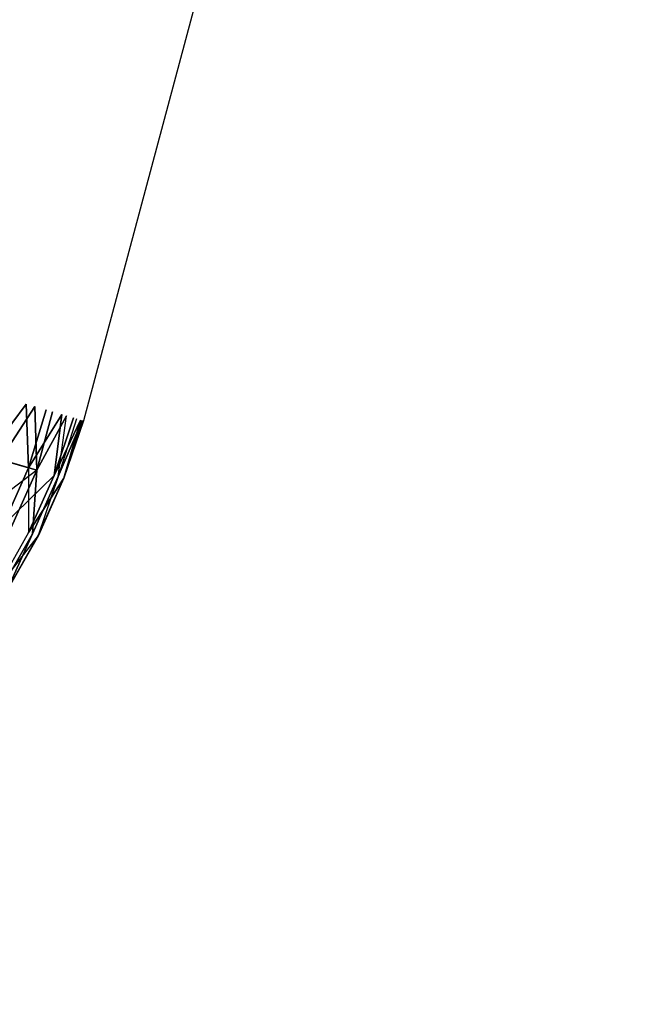
# Model space of a CAD drawing. Units: millimetres. Extents: x 153 to 969, y 156 to 929.
# Drawn here: x 182 to 183, y 703 to 704 of the extents above; entities that cross this region are included whole.
import ezdxf

# ---------------------------------------------------------------- set-up
doc = ezdxf.new("R2010")
doc.units = ezdxf.units.MM
doc.layers.add('COTA', color=1, linetype='Continuous')
doc.layers.add('RUBINETTOS', color=2, linetype='Continuous')
doc.styles.get("Standard").update_dxf_attribs({"font": 'arial.ttf'})
doc.dimstyles.new('Milímetros', dxfattribs={"dimtxt": 11, "dimasz": 5, "dimexe": 3, "dimexo": 10, "dimgap": 3, "dimtad": 1, "dimtxsty": 'Standard', "dimblk": 'DOT', "dimcen": 2.5, "dimadec": 0, "dimazin": 0, "dimtfac": 1, "dimtmove": 0, "dimatfit": 3, "dimldrblk": 'DOT', "dimfxl": 0, "dimarcsym": 0})

# ---------------------------------------------------------------- blocks, each defined once
blk = doc.blocks.new('_Dot')
at = {"color": 0, "linetype": 'ByBlock', "lineweight": -2}
blk.add_line((-0.5, 0), (-1, 0), dxfattribs=at)
at = {"color": 0, "linetype": 'ByBlock', "const_width": 0.5}
blk.add_lwpolyline([(-0.25, 0, 1), (0.25, 0, 1)], format="xyb", close=True, dxfattribs=at)
blk = doc.blocks.new('*D38')
at = {"layer": 'COTA', "color": 0, "lineweight": -2}
for p, q in [((169.2844, 726.49734), (169.2844, 916.32259)), ((422.67067, 503.60532), (422.67067, 916.32259)), ((174.2844, 913.32259), (417.67067, 913.32259))]:
    blk.add_line(p, q, dxfattribs=at)
at = {"layer": 'Defpoints', "color": 0}
for p in [(422.67067, 913.32259), (169.2844, 716.49734), (422.67067, 493.60532)]:
    blk.add_point(p, dxfattribs=at)
at = {"layer": 'COTA', "color": 0, "lineweight": -2, "xscale": 5, "yscale": 5, "zscale": 5, "rotation": 180}
blk.add_blockref('_Dot', (169.2844, 913.32259), dxfattribs=at)
at = {"layer": 'COTA', "color": 0, "lineweight": -2, "xscale": 5, "yscale": 5, "zscale": 5}
blk.add_blockref('_Dot', (422.67067, 913.32259), dxfattribs=at)
at = {"layer": 'COTA', "color": 0, "insert": (295.97754, 921.93889), "char_height": 11, "attachment_point": 5}
blk.add_mtext('255', dxfattribs=at)

msp = doc.modelspace()

# ---------------------------------------------------------------- linework, layer by layer
at = {"layer": 'RUBINETTOS'}
for p, q in [((182.66729, 704.23412), (182.40864, 703.26786)), ((182.3375, 703.24191), (182.36611, 703.28034)), ((182.36611, 703.28034), (182.3375, 703.24191)), ((182.37248, 703.27848), (182.34703, 703.23911)), ((182.34706, 703.2391), (182.37249, 703.27847)), ((182.36611, 703.28034), (182.3679, 703.23298)), ((182.3679, 703.23298), (182.36611, 703.28034)), ((182.3679, 703.23298), (182.3809, 703.27599)), ((182.3809, 703.27599), (182.3679, 703.23298)), ((182.37396, 703.23121), (182.37248, 703.27848)), ((182.37249, 703.27847), (182.37396, 703.23121)), ((182.37396, 703.23121), (182.38574, 703.27459)), ((182.38574, 703.27459), (182.37396, 703.23121)), ((182.3679, 703.23298), (182.39262, 703.27256)), ((182.39262, 703.27256), (182.3679, 703.23298)), ((182.39607, 703.27155), (182.37396, 703.23121)), ((182.37396, 703.23121), (182.39607, 703.27155)), ((182.39262, 703.27256), (182.3869, 703.22741)), ((182.3869, 703.22741), (182.39262, 703.27256)), ((182.40116, 703.27006), (182.3869, 703.22741)), ((182.3869, 703.22741), (182.40113, 703.27006)), ((182.3869, 703.22741), (182.4065, 703.26849)), ((182.4065, 703.26849), (182.3869, 703.22741)), ((182.38978, 703.22657), (182.39607, 703.27155)), ((182.38978, 703.22657), (182.39607, 703.27155)), ((182.40336, 703.26942), (182.38978, 703.22657)), ((182.40336, 703.26942), (182.38978, 703.22657)), ((182.4076, 703.26817), (182.38978, 703.22657)), ((182.38978, 703.22657), (182.40759, 703.26817)), ((182.4065, 703.26849), (182.39416, 703.22527)), ((182.39416, 703.22527), (182.4065, 703.26849)), ((182.39416, 703.22527), (182.4076, 703.26817)), ((182.40759, 703.26817), (182.39416, 703.22527)), ((182.40864, 703.26786), (182.39416, 703.22527)), ((182.39416, 703.22527), (182.40867, 703.26786)), ((182.3375, 703.24191), (182.3679, 703.23298)), ((182.3679, 703.23298), (182.3375, 703.24191)), ((182.37396, 703.23121), (182.34703, 703.23911)), ((182.34706, 703.2391), (182.37396, 703.23121)), ((182.37396, 703.23121), (182.32823, 703.19663)), ((182.34899, 703.19054), (182.3679, 703.23298)), ((182.3679, 703.23298), (182.34902, 703.19053)), ((182.35502, 703.18877), (182.37396, 703.23121)), ((182.37396, 703.23121), (182.35505, 703.18876)), ((182.3679, 703.23298), (182.3679, 703.18499)), ((182.37396, 703.23121), (182.37075, 703.18415)), ((182.37075, 703.18415), (182.37396, 703.23121)), ((182.3869, 703.22741), (182.34902, 703.19053)), ((182.3679, 703.18499), (182.3869, 703.22741)), ((182.3869, 703.22741), (182.3679, 703.18499)), ((182.39416, 703.22527), (182.3679, 703.18499)), ((182.3679, 703.18499), (182.39416, 703.22527)), ((182.37075, 703.18415), (182.38978, 703.22657)), ((182.38978, 703.22657), (182.37075, 703.18415)), ((182.38978, 703.22657), (182.3751, 703.18287)), ((182.3751, 703.18287), (182.39416, 703.22527)), ((182.37513, 703.18287), (182.38978, 703.22657)), ((182.39416, 703.22527), (182.37513, 703.18287)), ((182.3679, 703.18499), (182.34432, 703.14335)), ((182.34432, 703.14335), (182.37513, 703.18287)), ((182.3679, 703.18499), (182.34436, 703.14333)), ((182.3751, 703.18287), (182.34436, 703.14333)), ((182.34715, 703.14252), (182.37075, 703.18415)), ((182.37075, 703.18415), (182.34715, 703.14252)), ((182.35148, 703.14124), (182.37075, 703.18415)), ((182.37513, 703.18287), (182.35148, 703.14124)), ((182.37075, 703.18415), (182.35151, 703.14124)), ((182.35151, 703.14124), (182.3751, 703.18287))]:
    msp.add_line(p, q, dxfattribs=at)

# ---------------------------------------------------------------- dimensions: what is measured, and where the dimension line sits
at = {"layer": 'COTA'}
dim = msp.add_linear_dim(base=(422.67067, 913.32259), p1=(169.2844, 716.49734), p2=(422.67067, 493.60532), text='255', dimstyle='Milímetros', dxfattribs=at)
dim.commit()
dim.dimension.update_dxf_attribs({"geometry": '*D38', "text_midpoint": (295.97754, 921.93889)})

doc.saveas('drawing.dxf')
